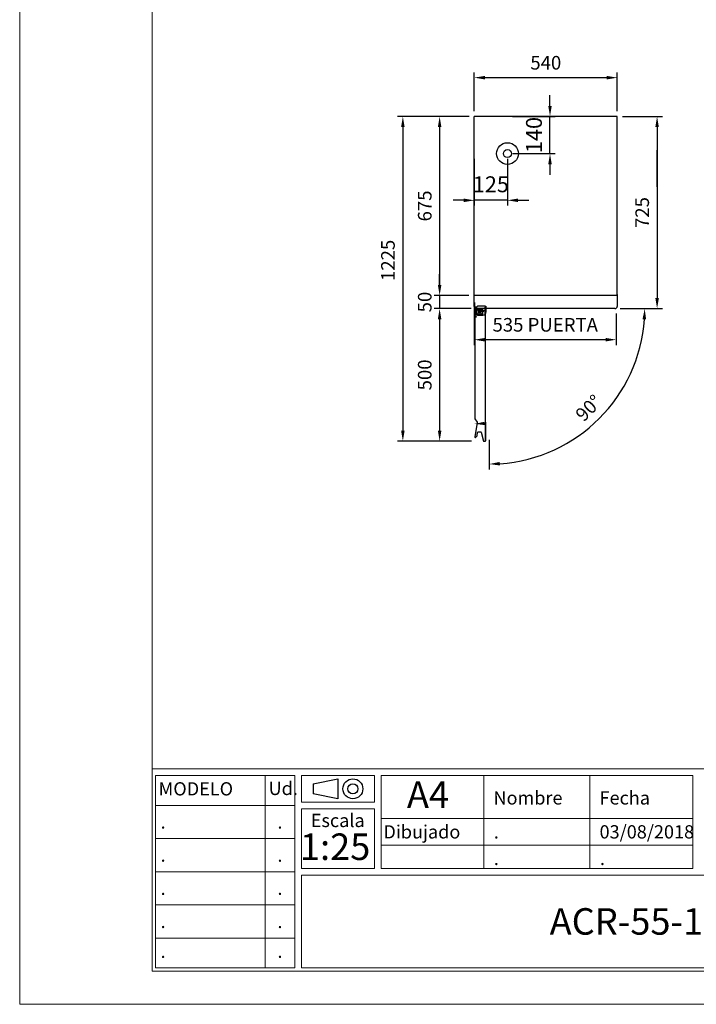
# Model space of a CAD drawing. Units: millimetres. Extents: x 10623 to 22128, y 4015 to 11444.
# Drawn here: x 10623 to 13175, y 4015 to 7729 of the extents above; entities that cross this region are included whole.
import ezdxf
from ezdxf.enums import TextEntityAlignment as Align

# ---------------------------------------------------------------- set-up
doc = ezdxf.new("R2010")
doc.units = ezdxf.units.MM
doc.linetypes.add('TRAZO_Y_PUNTO', pattern=[1, 0.5, -0.25, 0, -0.25])
for name, color, linetype in [('ACOTA', 50, 'Continuous'), ('ACOTA DESAGÜES', 2, 'Continuous'), ('ADESAGÜES', 10, 'Continuous'), ('EJES', 11, 'TRAZO_Y_PUNTO')]:
    doc.layers.add(name, color=color, linetype=linetype)
for name, color, linetype, lineweight in [('CAJETIN', 9, 'Continuous', 0), ('DATOS', 254, 'Continuous', 0), ('FORMATO', 180, 'Continuous', 0), ('LIMITS', 1, 'Continuous', 0)]:
    doc.layers.add(name, color=color, linetype=linetype, lineweight=lineweight)
doc.styles.add('E1', font='isocp.shx')
doc.styles.add('SLDTEXTSTYLE1', font='TXT', dxfattribs={"width": 0.7})
doc.dimstyles.new('SLDDIMSTYLE0', dxfattribs={"dimtxt": 2.568319, "dimasz": 2, "dimexe": 0, "dimexo": 0.0625, "dimgap": 0.64208, "dimtad": 1, "dimdec": 1, "dimlfac": 12, "dimrnd": 1e-09, "dimzin": 12, "dimdsep": 46, "dimtxsty": 'SLDTEXTSTYLE1', "dimsah": 1, "dimcen": 0.09, "dimadec": 0, "dimazin": 0, "dimtfac": 1, "dimtdec": 1, "dimtofl": 0, "dimtmove": 0, "dimatfit": 3, "dimfxl": 0, "dimtolj": 1, "dimtzin": 12, "dimarcsym": 0})

# ---------------------------------------------------------------- blocks, each defined once
blk = doc.blocks.new('*D8')
at = {"layer": 'ACOTA', "color": 0, "lineweight": -2}
for p, q in [((12337.4, 6627.7), (12337.4, 6502)), ((12872.5, 6621.1), (12872.5, 6502)), ((12832.5, 6522), (12377.4, 6522))]:
    blk.add_line(p, q, dxfattribs=at)
at = {"layer": 'ACOTA', "color": 0}
for points in [[(12377.4, 6528.7), (12377.4, 6515.3), (12337.4, 6522)], [(12832.5, 6528.7), (12832.5, 6515.3), (12872.5, 6522)]]:
    blk.add_solid(points, dxfattribs=at)
at = {"layer": 'DEFPOINTS', "color": 0}
for p in [(12337.4, 6647.7), (12872.5, 6641.1), (12337.4, 6522)]:
    blk.add_point(p, dxfattribs=at)
at = {"layer": 'ACOTA', "color": 7, "insert": (12605, 6578.2), "char_height": 51.366, "attachment_point": 5, "style": 'E1'}
blk.add_mtext('\\A1;535 PUERTA', dxfattribs=at)
blk = doc.blocks.new('*D9')
at = {"layer": 'ACOTA', "color": 0, "lineweight": -2}
for p, q in [((12318, 7364.3), (12186.7, 7364.3)), ((12206.7, 7324.3), (12206.7, 6728.9)), ((12317.4, 6688.9), (12186.7, 6688.9))]:
    blk.add_line(p, q, dxfattribs=at)
at = {"layer": 'ACOTA', "color": 0}
for points in [[(12200, 7324.3), (12213.3, 7324.3), (12206.7, 7364.3)], [(12200, 6728.9), (12213.3, 6728.9), (12206.7, 6688.9)]]:
    blk.add_solid(points, dxfattribs=at)
at = {"layer": 'DEFPOINTS', "color": 0}
for p in [(12338, 7364.3), (12206.7, 6688.9), (12337.4, 6688.9)]:
    blk.add_point(p, dxfattribs=at)
at = {"layer": 'ACOTA', "color": 7, "insert": (12150.5, 7026.6), "char_height": 51.37, "attachment_point": 5, "rotation": 90, "style": 'E1'}
blk.add_mtext('\\A1;675', dxfattribs=at)
blk = doc.blocks.new('*D10')
at = {"layer": 'ACOTA', "color": 0, "lineweight": -2}
for p, q in [((12206.7, 6728.9), (12206.7, 6768.9)), ((12317.4, 6688.9), (12186.7, 6688.9)), ((12206.7, 6688.9), (12206.7, 6639.3)), ((12326.2, 6639.3), (12186.7, 6639.3)), ((12206.7, 6599.3), (12206.7, 6559.3))]:
    blk.add_line(p, q, dxfattribs=at)
at = {"layer": 'ACOTA', "color": 0}
for points in [[(12200, 6728.9), (12213.3, 6728.9), (12206.7, 6688.9)], [(12200, 6599.3), (12213.3, 6599.3), (12206.7, 6639.3)]]:
    blk.add_solid(points, dxfattribs=at)
at = {"layer": 'DEFPOINTS', "color": 0}
for p in [(12337.4, 6688.9), (12206.7, 6639.3), (12346.2, 6639.3)]:
    blk.add_point(p, dxfattribs=at)
at = {"layer": 'ACOTA', "color": 7, "insert": (12150.5, 6664.1), "char_height": 51.37, "attachment_point": 5, "rotation": 90, "style": 'E1'}
blk.add_mtext('\\A1;50', dxfattribs=at)
blk = doc.blocks.new('*D11')
at = {"layer": 'ACOTA', "color": 0, "lineweight": -2}
for p, q in [((12326.2, 6639.3), (12186.7, 6639.3)), ((12206.7, 6599.3), (12206.7, 6179.1)), ((12327.4, 6139.1), (12186.7, 6139.1))]:
    blk.add_line(p, q, dxfattribs=at)
at = {"layer": 'ACOTA', "color": 0}
for points in [[(12200, 6599.3), (12213.3, 6599.3), (12206.7, 6639.3)], [(12200, 6179.1), (12213.3, 6179.1), (12206.7, 6139.1)]]:
    blk.add_solid(points, dxfattribs=at)
at = {"layer": 'DEFPOINTS', "color": 0}
for p in [(12346.2, 6639.3), (12206.7, 6139.1), (12347.4, 6139.1)]:
    blk.add_point(p, dxfattribs=at)
at = {"layer": 'ACOTA', "color": 7, "insert": (12150.5, 6389.2), "char_height": 51.37, "attachment_point": 5, "rotation": 90, "style": 'E1'}
blk.add_mtext('\\A1;500', dxfattribs=at)
blk = doc.blocks.new('*D12')
at = {"layer": 'ACOTA', "color": 0, "lineweight": -2}
for p, q in [((12318, 7364.3), (12048, 7364.3)), ((12068, 7324.3), (12068, 6179.1)), ((12327.4, 6139.1), (12048, 6139.1))]:
    blk.add_line(p, q, dxfattribs=at)
at = {"layer": 'ACOTA', "color": 0}
for points in [[(12061.3, 7324.3), (12074.6, 7324.3), (12068, 7364.3)], [(12061.3, 6179.1), (12074.6, 6179.1), (12068, 6139.1)]]:
    blk.add_solid(points, dxfattribs=at)
at = {"layer": 'DEFPOINTS', "color": 0}
for p in [(12338, 7364.3), (12068, 6139.1), (12347.4, 6139.1)]:
    blk.add_point(p, dxfattribs=at)
at = {"layer": 'ACOTA', "color": 7, "insert": (12011.8, 6821.3), "char_height": 51.37, "attachment_point": 5, "rotation": 90, "style": 'E1'}
blk.add_mtext('\\A1;1225', dxfattribs=at)
blk = doc.blocks.new('*D27')
at = {"layer": 'ACOTA', "color": 0, "lineweight": -2}
for p, q in [((12896.4, 7364.3), (13047, 7364.3)), ((13027, 7324.3), (13027, 6679.3)), ((12887.9, 6639.3), (13047, 6639.3))]:
    blk.add_line(p, q, dxfattribs=at)
at = {"layer": 'ACOTA', "color": 0}
for points in [[(13020.3, 7324.3), (13033.7, 7324.3), (13027, 7364.3)], [(13020.3, 6679.3), (13033.7, 6679.3), (13027, 6639.3)]]:
    blk.add_solid(points, dxfattribs=at)
at = {"layer": 'DEFPOINTS', "color": 0}
for p in [(12876.4, 7364.3), (12867.9, 6639.3), (13027, 6639.3)]:
    blk.add_point(p, dxfattribs=at)
at = {"layer": 'ACOTA', "color": 7, "insert": (12970.8, 7001.8), "char_height": 51.37, "attachment_point": 5, "rotation": 90, "style": 'E1'}
blk.add_mtext('\\A1;725', dxfattribs=at)
blk = doc.blocks.new('*D28')
at = {"layer": 'ACOTA', "color": 0, "lineweight": -2}
for p, q in [((12337.4, 7383.7), (12337.4, 7530.7)), ((12377.4, 7510.7), (12837, 7510.7)), ((12877, 7383.7), (12877, 7530.7))]:
    blk.add_line(p, q, dxfattribs=at)
at = {"layer": 'ACOTA', "color": 0}
for points in [[(12377.4, 7517.3), (12377.4, 7504), (12337.4, 7510.7)], [(12837, 7517.3), (12837, 7504), (12877, 7510.7)]]:
    blk.add_solid(points, dxfattribs=at)
at = {"layer": 'DEFPOINTS', "color": 0}
for p in [(12877, 7510.7), (12337.4, 7363.7), (12877, 7363.7)]:
    blk.add_point(p, dxfattribs=at)
at = {"layer": 'ACOTA', "color": 7, "insert": (12607.2, 7566.8), "char_height": 51.37, "attachment_point": 5, "style": 'E1'}
blk.add_mtext('\\A1;540', dxfattribs=at)
blk = doc.blocks.new('*D18')
at = {"layer": 'ACOTA', "color": 0, "lineweight": -2}
for p, q in [((12887.9, 6639.3), (13000.2, 6639.3)), ((12393.9, 6144), (12393.9, 6032.9))]:
    blk.add_line(p, q, dxfattribs=at)
blk.add_arc((12393.9, 6639.3), 586.4, 273.9094, 356.0906, dxfattribs=at)
at = {"layer": 'ACOTA', "color": 0}
for points in [[(12972.2, 6599.5), (12985.5, 6599.1), (12980.2, 6639.3)], [(12434.1, 6047.6), (12433.6, 6061), (12393.9, 6052.9)]]:
    blk.add_solid(points, dxfattribs=at)
at = {"layer": 'DEFPOINTS', "color": 0}
for p in [(12347.9, 6639.3), (12393.9, 6638.9), (12867.9, 6639.3), (12393.9, 6164), (12687, 6131.5)]:
    blk.add_point(p, dxfattribs=at)
at = {"layer": 'ACOTA', "color": 7, "insert": (12768.8, 6264.4), "char_height": 51.37, "attachment_point": 5, "rotation": 45, "style": 'E1'}
blk.add_mtext('\\A1;90°', dxfattribs=at)
blk = doc.blocks.new('*D19')
at = {"layer": 'ACOTA DESAGÜES', "color": 0, "lineweight": -2}
for p, q in [((12623, 7404.3), (12623, 7444.3)), ((12481.6, 7364.3), (12643, 7364.3)), ((12623, 7224.1), (12623, 7364.3)), ((12482.6, 7224.1), (12643, 7224.1)), ((12623, 7184.1), (12623, 7144.1))]:
    blk.add_line(p, q, dxfattribs=at)
at = {"layer": 'ACOTA DESAGÜES', "color": 0}
for points in [[(12616.4, 7404.3), (12629.7, 7404.3), (12623, 7364.3)], [(12616.4, 7184.1), (12629.7, 7184.1), (12623, 7224.1)]]:
    blk.add_solid(points, dxfattribs=at)
at = {"layer": 'DEFPOINTS', "color": 0}
for p in [(12461.6, 7364.3), (12623, 7364.3), (12462.6, 7224.1)]:
    blk.add_point(p, dxfattribs=at)
at = {"layer": 'ACOTA DESAGÜES', "color": 7, "insert": (12562.5, 7294.2), "char_height": 60, "attachment_point": 5, "rotation": 90, "style": 'E1'}
blk.add_mtext('\\A1;140', dxfattribs=at)
blk = doc.blocks.new('*D2')
at = {"layer": 'ACOTA DESAGÜES', "color": 0, "lineweight": -2}
for p, q in [((12337.4, 7204.1), (12337.4, 7027.9)), ((12462.6, 7204.1), (12462.6, 7027.9)), ((12297.4, 7047.9), (12257.4, 7047.9)), ((12462.6, 7047.9), (12337.4, 7047.9)), ((12502.6, 7047.9), (12542.6, 7047.9))]:
    blk.add_line(p, q, dxfattribs=at)
at = {"layer": 'ACOTA DESAGÜES', "color": 0}
for points in [[(12297.4, 7054.6), (12297.4, 7041.2), (12337.4, 7047.9)], [(12502.6, 7054.6), (12502.6, 7041.2), (12462.6, 7047.9)]]:
    blk.add_solid(points, dxfattribs=at)
at = {"layer": 'DEFPOINTS', "color": 0}
for p in [(12337.4, 7224.1), (12462.6, 7224.1), (12337.4, 7047.9)]:
    blk.add_point(p, dxfattribs=at)
at = {"layer": 'ACOTA DESAGÜES', "color": 7, "insert": (12400, 7108.4), "char_height": 60, "attachment_point": 5, "style": 'E1'}
blk.add_mtext('\\A1;125', dxfattribs=at)

msp = doc.modelspace()

# ---------------------------------------------------------------- linework, layer by layer
at = {"color": 7, "linetype": 'Continuous'}
for p, q in [((12337.4, 6647.7), (12337.4, 7363.7)), ((12876.4, 7364.3), (12338, 7364.3)), ((12877, 6691.4), (12877, 7363.7)), ((12877, 6688.9), (12337.4, 6688.9)), ((12877, 6692.4), (12877, 6647.7)), ((12347.9, 6639.3), (12346.5, 6639.3)), ((12347.9, 6639.3), (12346.5, 6639.3)), ((12867.9, 6639.3), (12347.9, 6639.3)), ((12357.6, 6632), (12379.7, 6632)), ((12379.3, 6211.1), (12379.3, 6632)), ((12379.4, 6211.1), (12379.4, 6140.7))]:
    msp.add_line(p, q, dxfattribs=at)
for p, q in [((12337.7, 6662.7), (12337.7, 6626.7)), ((12338.4, 6616.3), (12338.4, 6648.3)), ((12339, 6647.7), (12339, 6616.3)), ((12346, 6615.7), (12346, 6637.7)), ((12346, 6637.7), (12368, 6637.7)), ((12346, 6637.7), (12368, 6615.7)), ((12346, 6637.7), (12368, 6637.7)), ((12346, 6615.7), (12346, 6637.7)), ((12368, 6637.7), (12346, 6615.7)), ((12368, 6615.7), (12346, 6615.7)), ((12368, 6615.7), (12346, 6615.7)), ((12349.7, 6614.7), (12370, 6614.7)), ((12368, 6637.7), (12368, 6615.7)), ((12368, 6637.7), (12368, 6615.7)), ((12378, 6619.2), (12378, 6644.7)), ((12378.6, 6619.2), (12378, 6619.2)), ((12378.6, 6645.3), (12378.6, 6619.2)), ((12382, 6626.7), (12382, 6648.7))]:
    msp.add_line(p, q)
at = {"color": 4}
for p, q in [((11729.4, 4846.5), (11823.2, 4865.2)), ((11729.4, 4846.5), (11729.4, 4809)), ((11823.2, 4865.2), (11823.2, 4790.2)), ((11823.2, 4790.2), (11729.4, 4809))]:
    msp.add_line(p, q, dxfattribs=at)
at = {"linetype": 'Continuous'}
msp.add_lwpolyline([(12378.3, 6139.1, 0.414214), (12379.3, 6140.1), (12379.3, 6224.8), (12379.3, 6648.3), (12349.6, 6648.3, 0.198912), (12349.2, 6648.1), (12339.3, 6638.2, 0.198912), (12339.1, 6637.8), (12339.1, 6224.8), (12339.1, 6224.8, 0.057781), (12339.1, 6224.6, 0.205422), (12339.2, 6224), (12348.4, 6210.9, -0.198912), (12348.7, 6209.8), (12339.1, 6155.6, 0.466308), (12341.3, 6153, 0.250817), (12343.2, 6153.8), (12348.1, 6159.9, 0.149451), (12348.6, 6161), (12349.6, 6172.5, -0.388879), (12351.6, 6174.3), (12361.1, 6174.3, -0.339454), (12363, 6172.8), (12371.8, 6139.8, 0.339454), (12372.8, 6139.1)], format="xyb", close=True, dxfattribs=at)
msp.add_circle((12369, 6629.7), 3)
at = {"color": 4}
for radius in [37.5, 18.8]:
    msp.add_circle((11879.5, 4827.7), radius, dxfattribs=at)
at = {"color": 7, "linetype": 'Continuous'}
for centre, radius, start, end in [((12338, 7363.7), 0.601, 90, 180), ((12876.4, 7363.7), 0.601, 0, 90), ((12346.8, 6648.8), 9.49, 186.5874, 267.7823), ((12346.8, 6648.8), 9.49, 186.5874, 267.7823), ((12357.6, 6643.9), 11.8, 202.8004, 270.2171), ((12867.5, 6648.8), 9.49, 272.2177, 353.4126)]:
    msp.add_arc(centre, radius, start, end, dxfattribs=at)
for centre, radius, start, end in [((12349.7, 6626.7), 12, 180, 270), ((12346.4, 6616.3), 8, 180, 270), ((12346.6, 6637.3), 8, 90, 180), ((12346.4, 6616.3), 7.4, 180, 270), ((12346.6, 6637.3), 7.4, 90, 180), ((12357, 6626.7), 5.9, 110.8967, 159.1033), ((12349.3, 6626.7), 3, 315.4543, 44.5457), ((12357, 6626.7), 5.9, 200.8967, 249.1033), ((12357, 6634.3), 3, 225.4543, 314.5457), ((12357, 6619), 3, 45.4543, 134.5457), ((12357, 6626.7), 5.9, 20.8967, 69.1033), ((12357, 6626.7), 5.9, 290.8967, 339.1033), ((12364.6, 6626.7), 3, 135.4543, 224.5457), ((12370, 6626.7), 12, 270, 0)]:
    msp.add_arc(centre, radius, start, end)
at = {"layer": 'ACOTA', "color": 2}
msp.add_line((13027, 7099), (13027, 7237.2), dxfattribs=at)
at = {"layer": 'ACOTA'}
msp.add_solid([(12376.3, 6200), (12375.8, 6212.4), (12338.6, 6204.5)], dxfattribs=at)
at = {"layer": 'ADESAGÜES'}
for radius in [41, 15]:
    msp.add_circle((12462.6, 7224.1), radius, dxfattribs=at)
at = {"layer": 'CAJETIN'}
msp.add_line((11122.9, 4902.8), (15750.4, 4902.8), dxfattribs=at)
at = {"layer": 'CAJETIN', "color": 10}
for p, q in [((11548.1, 4877.7), (11548.1, 4152.3)), ((12373.5, 4877.7), (12373.5, 4527.5)), ((12773.8, 4877.7), (12773.8, 4527.5)), ((11135.4, 4765.2), (11660.7, 4765.2)), ((11985.8, 4715.2), (13161.5, 4715.2)), ((11135.4, 4640.1), (11660.7, 4640.1)), ((11985.8, 4615.1), (13161.5, 4615.1)), ((11135.4, 4515), (11660.7, 4515)), ((11135.4, 4390), (11660.7, 4390)), ((11135.4, 4264.9), (11660.7, 4264.9))]:
    msp.add_line(p, q, dxfattribs=at)
for points in [[(11135.4, 4877.7), (11660.7, 4877.7), (11660.7, 4152.3), (11135.4, 4152.3)], [(11685.7, 4777.7), (11960.8, 4777.7), (11960.8, 4877.7), (11685.7, 4877.7)], [(11985.8, 4877.7), (13161.5, 4877.7), (13161.5, 4527.5), (11985.8, 4527.5)], [(11685.7, 4527.5), (11960.8, 4527.5), (11960.8, 4752.7), (11685.7, 4752.7)], [(11685.7, 4502.5), (14137, 4502.5), (14137, 4152.3), (11685.7, 4152.3)]]:
    msp.add_lwpolyline(points, close=True, dxfattribs=at)
at = {"layer": 'EJES'}
for p, q in [((12353, 6626.7), (12361, 6626.7)), ((12357, 6630.7), (12357, 6622.7)), ((12365, 6629.7), (12373, 6629.7)), ((12369, 6633.7), (12369, 6625.7))]:
    msp.add_line(p, q, dxfattribs=at)
at = {"layer": 'FORMATO'}
msp.add_lwpolyline([(11122.9, 4139.8), (15750.4, 4139.8), (15750.4, 11318.8), (11122.9, 11318.8)], close=True, dxfattribs=at)
at = {"layer": 'LIMITS'}
msp.add_lwpolyline([(10622.6, 4014.8), (15875.5, 4014.8), (15875.5, 11443.9), (10622.6, 11443.9)], close=True, dxfattribs=at)

# ---------------------------------------------------------------- texts
at = {"layer": 'CAJETIN', "color": 10, "style": 'E1'}
for s, p in [('MODELO', (11146.6, 4827.7)), ('Ud.', (11561.4, 4829.3)), ('Nombre', (12409.8, 4793.5)), ('Fecha', (12810, 4793.5)), ('Escala', (11720.7, 4708.4)), ('Dibujado', (11994.6, 4665.4))]:
    msp.add_text(s, height=50.03, dxfattribs=at).set_placement(p, align=Align.MIDDLE_LEFT)
at = {"layer": 'DATOS', "style": 'E1'}
for s, p in [('A4', (12162.8, 4792.7)), ('1:25', (11812.5, 4596.3))]:
    msp.add_text(s, height=100.06, dxfattribs=at).set_placement(p, align=Align.MIDDLE)
for s, height, p in [('.', 50, (11154.1, 4702.6)), ('03/08/2018', 50.03, (12810, 4665.4)), ('.', 50, (12411.1, 4665.1)), ('.', 50, (11154.1, 4577.6)), ('.', 50, (12411.1, 4565.1)), ('.', 50, (12811.3, 4565.1)), ('.', 50, (11154.1, 4452.5)), ('.', 50, (11154.1, 4327.4)), ('.', 50, (11154.1, 4214.9))]:
    msp.add_text(s, height=height, dxfattribs=at).set_placement(p, align=Align.MIDDLE_LEFT)
for p in [(11604.4, 4702.6), (11604.4, 4577.6), (11604.4, 4452.5), (11604.4, 4327.4), (11604.4, 4214.9)]:
    msp.add_text('.', height=50, dxfattribs=at).set_placement(p, align=Align.MIDDLE_CENTER)
at = {"layer": 'DATOS', "color": 30, "style": 'E1'}
msp.add_text('ACR-55-1', height=100.06, dxfattribs=at).set_placement((12911.3, 4327.4), align=Align.MIDDLE_CENTER)

# ---------------------------------------------------------------- dimensions: what is measured, and where the dimension line sits
at = {"layer": 'ACOTA', "color": 2}
dim = msp.add_linear_dim(base=(12877, 7510.7), p1=(12337.4, 7363.7), p2=(12877, 7363.7), dimstyle='SLDDIMSTYLE0', override={"dimscale": 20, "dimexe": 1, "dimexo": 1, "dimgap": 1.524, "dimdec": 0, "dimlfac": 1, "dimtxsty": 'E1', "dimclrt": 7, "dimtofl": 1}, dxfattribs=at)
dim.commit()
dim.dimension.update_dxf_attribs({"geometry": '*D28', "text_midpoint": (12607.2, 7566.8)})
for base, p1, p2, picture, middle in [((12068, 6139.1), (12338, 7364.3), (12347.4, 6139.1), '*D12', (12068, 6821.3)), ((13027, 6639.3), (12876.4, 7364.3), (12867.9, 6639.3), '*D27', (13027, 7001.8)), ((12206.7, 6639.3), (12337.4, 6688.9), (12346.2, 6639.3), '*D10', (12206.7, 6664.1))]:
    dim = msp.add_linear_dim(base=base, p1=p1, p2=p2, angle=90, dimstyle='SLDDIMSTYLE0', override={"dimscale": 20, "dimexe": 1, "dimexo": 1, "dimgap": 1.524, "dimdec": 0, "dimlfac": 1, "dimtxsty": 'E1', "dimclrt": 7, "dimtofl": 1}, dxfattribs=at)
    dim.commit()
    dim.dimension.update_dxf_attribs({"geometry": picture, "text_midpoint": middle, "dimtype": 160})
for base, p1, p2, picture, middle in [((12206.7, 6688.9), (12338, 7364.3), (12337.4, 6688.9), '*D9', (12150.5, 7026.6)), ((12206.7, 6139.1), (12346.2, 6639.3), (12347.4, 6139.1), '*D11', (12150.5, 6389.2))]:
    dim = msp.add_linear_dim(base=base, p1=p1, p2=p2, angle=90, dimstyle='SLDDIMSTYLE0', override={"dimscale": 20, "dimexe": 1, "dimexo": 1, "dimgap": 1.524, "dimdec": 0, "dimlfac": 1, "dimtxsty": 'E1', "dimclrt": 7, "dimtofl": 1}, dxfattribs=at)
    dim.commit()
    dim.dimension.update_dxf_attribs({"geometry": picture, "text_midpoint": middle})
dim = msp.add_linear_dim(base=(12337.4, 6522), p1=(12872.5, 6641.1), p2=(12337.4, 6647.7), text='<> PUERTA', dimstyle='SLDDIMSTYLE0', override={"dimscale": 20, "dimexe": 1, "dimexo": 1, "dimgap": 1.524, "dimtih": 0, "dimtoh": 0, "dimdec": 0, "dimlfac": 1, "dimtxsty": 'E1', "dimclrt": 7, "dimtofl": 1}, dxfattribs=at)
dim.commit()
dim.dimension.update_dxf_attribs({"geometry": '*D8', "text_midpoint": (12605, 6578.2)})
dim = msp.add_angular_dim_2l(base=(12687, 6131.5), line1=((12393.9, 6164), (12393.9, 6638.9)), line2=((12867.9, 6639.3), (12347.9, 6639.3)), dimstyle='SLDDIMSTYLE0', override={"dimscale": 20, "dimexe": 1, "dimexo": 1, "dimgap": 1.524, "dimdec": 0, "dimlfac": 1, "dimtxsty": 'E1', "dimclrt": 7, "dimtofl": 1}, dxfattribs=at)
dim.commit()
dim.dimension.update_dxf_attribs({"geometry": '*D18', "text_midpoint": (12768.8, 6264.4)})
at = {"layer": 'ACOTA DESAGÜES', "color": 2}
dim = msp.add_linear_dim(base=(12623, 7364.3), p1=(12462.6, 7224.1), p2=(12461.6, 7364.3), angle=90, dimstyle='SLDDIMSTYLE0', override={"dimscale": 20, "dimtxt": 3, "dimexe": 1, "dimexo": 1, "dimgap": 1.524, "dimdec": 0, "dimlfac": 1, "dimtxsty": 'E1', "dimclrt": 7, "dimtofl": 1}, dxfattribs=at)
dim.commit()
dim.dimension.update_dxf_attribs({"geometry": '*D19', "text_midpoint": (12623, 7294.2), "dimtype": 160})
dim = msp.add_linear_dim(base=(12337.4, 7047.9), p1=(12462.6, 7224.1), p2=(12337.4, 7224.1), dimstyle='SLDDIMSTYLE0', override={"dimscale": 20, "dimtxt": 3, "dimexe": 1, "dimexo": 1, "dimgap": 1.524, "dimdec": 0, "dimlfac": 1, "dimtxsty": 'E1', "dimclrt": 7, "dimtofl": 1}, dxfattribs=at)
dim.commit()
dim.dimension.update_dxf_attribs({"geometry": '*D2', "text_midpoint": (12400, 7047.9), "dimtype": 160})

doc.saveas('drawing.dxf')
